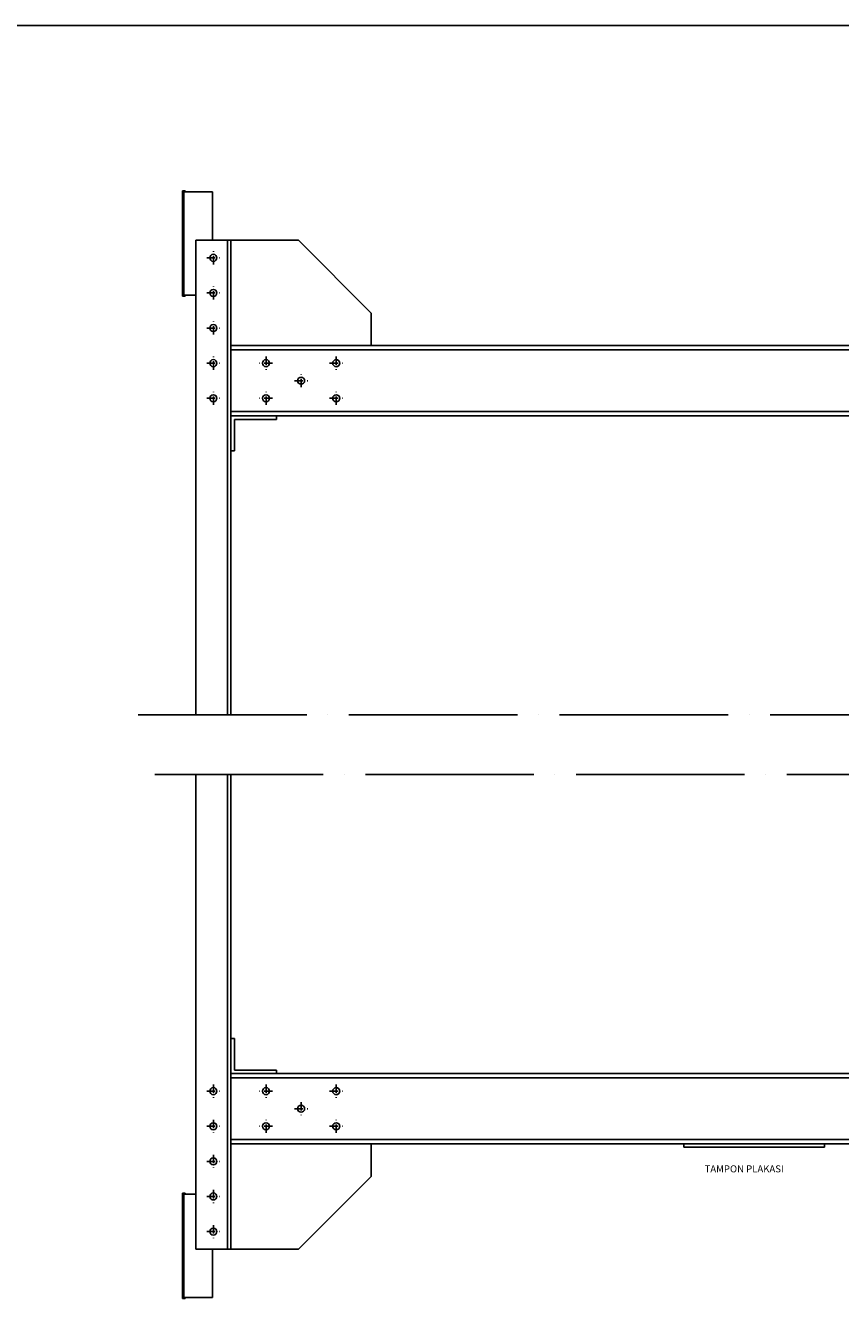
# Model space of a CAD drawing. Units: millimetres. Extents: x 26960 to 62724, y -6599 to -568.
# Drawn here: x 44937 to 46098, y -5253 to -3440 of the extents above; entities that cross this region are included whole.
import ezdxf

# ---------------------------------------------------------------- set-up
doc = ezdxf.new("R2010")
doc.units = ezdxf.units.MM
doc.linetypes.add('ACAD_ISO04W100', pattern=[30, 24, -3, 0, -3])
doc.linetypes.add('ACAD_ISO10W100', pattern=[18, 12, -3, 0, -3])

msp = doc.modelspace()

# ---------------------------------------------------------------- linework, layer by layer
at = {"color": 0}
for p, q in [((47240.7892, -3439.7883), (44885.5792, -3439.7883)), ((45160.9759, -3825.3785), (45160.9759, -3675.3785)), ((45160.9759, -3675.3785), (45162.9759, -3675.3785)), ((45162.9759, -3675.3785), (45164.9755, -3675.3785)), ((45162.9759, -3676.9034), (45162.9759, -3823.8535)), ((45162.9759, -3676.9034), (45203.9759, -3676.9034)), ((45164.9755, -3675.3785), (45164.9755, -3676.9034)), ((45203.9759, -3676.9034), (45203.9759, -3745.7109)), ((45179.9759, -3745.7109), (45179.9759, -4421.453)), ((45179.9759, -3745.7109), (45229.9759, -3745.7109)), ((45224.9759, -3745.7109), (45224.9759, -4421.453)), ((45229.9759, -3745.7109), (45229.9759, -4421.453)), ((45229.9759, -3745.7109), (45326.3391, -3745.7109)), ((45326.3391, -3745.7109), (45429.9759, -3849.3477)), ((45162.9759, -3825.3785), (45160.9759, -3825.3785)), ((45162.9759, -3823.8535), (45179.9759, -3823.8535)), ((45162.9759, -3825.3785), (45164.9755, -3825.3785)), ((45164.9755, -3825.3785), (45164.9755, -3823.8535)), ((45429.9759, -3849.3477), (45429.9759, -3895.7109)), ((45229.9759, -3895.7109), (46720.7682, -3895.7109)), ((45229.9759, -3901.7109), (46720.7682, -3901.7109)), ((45229.9759, -3989.7109), (46720.7682, -3989.7109)), ((45429.9759, -3995.7109), (45229.9759, -3995.7109)), ((45229.9759, -3995.7109), (46720.7682, -3995.7109)), ((45229.9759, -3995.7109), (45229.9759, -4045.7109)), ((45234.9759, -4045.7109), (45234.9759, -4000.7109)), ((45234.9759, -4000.7109), (45294.9759, -4000.7109)), ((45294.9759, -4000.7109), (45294.9759, -3995.7109)), ((45229.9759, -4045.7109), (45234.9759, -4045.7109)), ((45179.9759, -5182.4405), (45179.9759, -4506.6984)), ((45224.9759, -5182.4405), (45224.9759, -4506.6984)), ((45229.9759, -5182.4405), (45229.9759, -4506.6984)), ((45229.9759, -4882.4405), (45234.9759, -4882.4405)), ((45229.9759, -4932.4405), (45229.9759, -4882.4405)), ((45234.9759, -4882.4405), (45234.9759, -4927.4405)), ((45234.9759, -4927.4405), (45294.9759, -4927.4405)), ((45294.9759, -4927.4405), (45294.9759, -4932.4405)), ((45229.9759, -4932.4405), (46720.7682, -4932.4405)), ((45429.9759, -4932.4405), (45229.9759, -4932.4405)), ((45229.9759, -4938.4405), (46720.7682, -4938.4405)), ((45229.9759, -5026.4405), (46720.7682, -5026.4405)), ((45229.9759, -5032.4405), (46720.7682, -5032.4405)), ((45429.9759, -5078.8037), (45429.9759, -5032.4405)), ((45875.3721, -5037.4405), (45875.3721, -5032.4405)), ((45875.3721, -5037.4405), (46075.3721, -5037.4405)), ((46075.3721, -5037.4405), (46075.3721, -5032.4405)), ((45326.3391, -5182.4405), (45429.9759, -5078.8037)), ((45162.9759, -5102.7729), (45160.9759, -5102.7729)), ((45160.9759, -5102.7729), (45160.9759, -5252.7729)), ((45162.9759, -5102.7729), (45164.9755, -5102.7729)), ((45162.9759, -5104.2979), (45179.9759, -5104.2979)), ((45162.9759, -5251.248), (45162.9759, -5104.2979)), ((45164.9755, -5102.7729), (45164.9755, -5104.2979)), ((45179.9759, -5182.4405), (45229.9759, -5182.4405)), ((45203.9759, -5251.248), (45203.9759, -5182.4405)), ((45229.9759, -5182.4405), (45326.3391, -5182.4405)), ((45160.9759, -5252.7729), (45162.9759, -5252.7729)), ((45162.9759, -5251.248), (45203.9759, -5251.248)), ((45162.9759, -5252.7729), (45164.9755, -5252.7729)), ((45164.9755, -5252.7729), (45164.9755, -5251.248))]:
    msp.add_line(p, q, dxfattribs=at)
at = {"color": 0, "linetype": 'ACAD_ISO10W100'}
for p, q in [((45195.6392, -3770.7109), (45214.3125, -3770.7109)), ((45204.9759, -3780.0476), (45204.9759, -3761.3743)), ((45195.6392, -3820.7109), (45214.3125, -3820.7109)), ((45204.9759, -3830.0476), (45204.9759, -3811.3743)), ((45204.9759, -3880.0476), (45204.9759, -3861.3743)), ((45195.6392, -3870.7109), (45214.3125, -3870.7109)), ((45204.9759, -3930.0476), (45204.9759, -3911.3743)), ((45279.9759, -3911.3743), (45279.9759, -3930.0476)), ((45379.9759, -3911.3743), (45379.9759, -3930.0476)), ((45195.6392, -3920.7109), (45214.3125, -3920.7109)), ((45289.3125, -3920.7109), (45270.6392, -3920.7109)), ((45370.6392, -3920.7109), (45389.3125, -3920.7109)), ((45320.6392, -3945.7109), (45339.3125, -3945.7109)), ((45329.9759, -3955.0476), (45329.9759, -3936.3743)), ((45204.9759, -3980.0476), (45204.9759, -3961.3743)), ((45279.9759, -3980.0476), (45279.9759, -3961.3743)), ((45379.9759, -3980.0476), (45379.9759, -3961.3743)), ((45195.6392, -3970.7109), (45214.3125, -3970.7109)), ((45289.3125, -3970.7109), (45270.6392, -3970.7109)), ((45370.6392, -3970.7109), (45389.3125, -3970.7109)), ((45204.9759, -4948.1038), (45204.9759, -4966.7771)), ((45279.9759, -4948.1038), (45279.9759, -4966.7771)), ((45379.9759, -4948.1038), (45379.9759, -4966.7771)), ((45195.6392, -4957.4405), (45214.3125, -4957.4405)), ((45289.3125, -4957.4405), (45270.6392, -4957.4405)), ((45370.6392, -4957.4405), (45389.3125, -4957.4405)), ((45320.6392, -4982.4405), (45339.3125, -4982.4405)), ((45329.9759, -4973.1038), (45329.9759, -4991.7771)), ((45204.9759, -4998.1038), (45204.9759, -5016.7771)), ((45279.9759, -5016.7771), (45279.9759, -4998.1038)), ((45379.9759, -5016.7771), (45379.9759, -4998.1038)), ((45195.6392, -5007.4405), (45214.3125, -5007.4405)), ((45289.3125, -5007.4405), (45270.6392, -5007.4405)), ((45370.6392, -5007.4405), (45389.3125, -5007.4405)), ((45195.6392, -5057.4405), (45214.3125, -5057.4405)), ((45204.9759, -5048.1038), (45204.9759, -5066.7771)), ((45195.6392, -5107.4405), (45214.3125, -5107.4405)), ((45204.9759, -5098.1038), (45204.9759, -5116.7771)), ((45204.9759, -5148.1038), (45204.9759, -5166.7771)), ((45195.6392, -5157.4405), (45214.3125, -5157.4405))]:
    msp.add_line(p, q, dxfattribs=at)
at = {"color": 0, "linetype": 'ACAD_ISO04W100', "ltscale": 10}
for p, q in [((45098.0595, -4421.453), (46840.7202, -4421.453)), ((45121.3745, -4506.6984), (46864.0351, -4506.6984))]:
    msp.add_line(p, q, dxfattribs=at)
at = {"color": 0}
for centre in [(45204.9759, -3770.7109), (45204.9759, -3820.7109), (45204.9759, -3870.7109), (45204.9759, -3920.7109), (45279.9759, -3920.7109), (45379.9759, -3920.7109), (45329.9759, -3945.7109), (45204.9759, -3970.7109), (45279.9759, -3970.7109), (45379.9759, -3970.7109), (45204.9759, -4957.4405), (45279.9759, -4957.4405), (45379.9759, -4957.4405), (45329.9759, -4982.4405), (45204.9759, -5007.4405), (45279.9759, -5007.4405), (45379.9759, -5007.4405), (45204.9759, -5057.4405), (45204.9759, -5107.4405), (45204.9759, -5157.4405)]:
    msp.add_circle(centre, 5, dxfattribs=at)

# ---------------------------------------------------------------- texts
at = {"color": 0, "insert": (45904.7197, -5063.0962), "char_height": 10, "width": 200.088889, "attachment_point": 1}
msp.add_mtext('{\\fArial|b0|i1|c162|p34;TAMPON PLAKASI}', dxfattribs=at)

doc.saveas('drawing.dxf')
